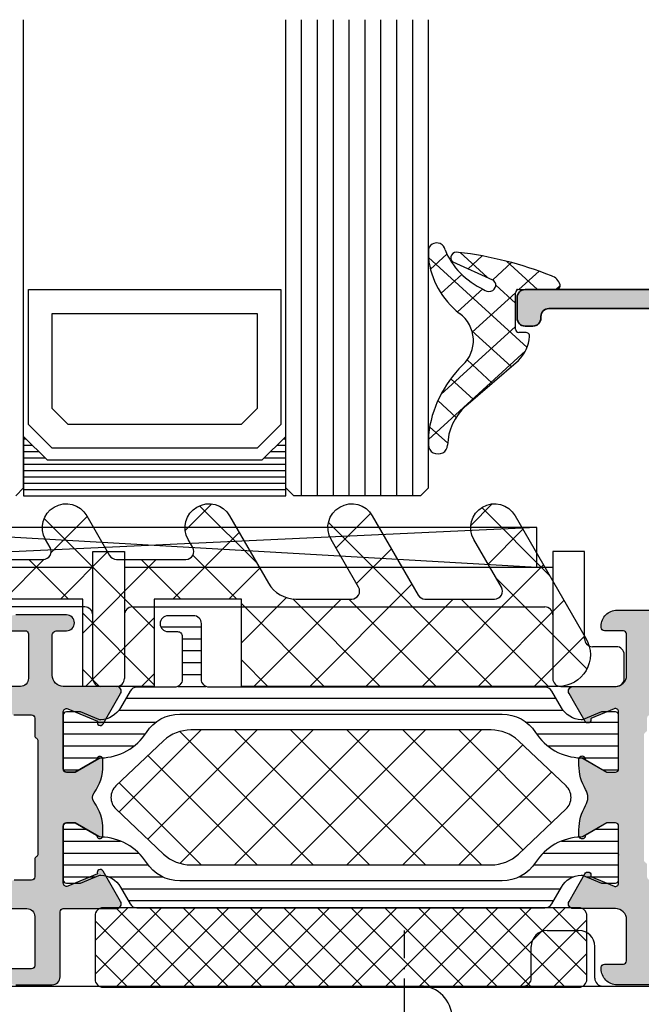
# Model space of a CAD drawing. Extents: x -5174 to -258, y -5118 to 3401.
# Drawn here: x -3966 to -3927, y -3574 to -3512 of the extents above; entities that cross this region are included whole.
import ezdxf

# ---------------------------------------------------------------- set-up
doc = ezdxf.new("R2010")
doc.units = 0
doc.header["$LTSCALE"] = 0.2
doc.header["$MEASUREMENT"] = 0
doc.linetypes.add('ACAD_ISO10W100', pattern=[18, 12, -3, 0, -3])
doc.layers.get('0').update_dxf_attribs({"linetype": 'CONTINUOUS'})
doc.layers.add('Al_Insert_points', color=6, linetype='CONTINUOUS', lineweight=25)
doc.layers.add('Al_Profiles', color=2, linetype='CONTINUOUS', lineweight=35)
doc.layers.add('Al_Solid_Hatch', color=50, linetype='CONTINUOUS')
doc.layers.add('RE_HATCH', color=31, linetype='CONTINUOUS')

# ---------------------------------------------------------------- blocks, each defined once
blk = doc.blocks.new('0271332_495', base_point=(2.949, -4.424))
for p, q in [((41.945, 17.193), (43.945, 17.193)), ((40.945, 14.193), (40.945, 16.193)), ((44.945, 14.193), (44.945, 16.193)), ((3.949, 13.693), (33.949, 13.693)), ((33.949, 13.693), (52.434, 13.693)), ((3.449, 10.512), (3.449, 13.193)), ((52.934, 9.193), (52.934, 13.193)), ((35.949, 8.693), (35.949, 11.693)), ((35.949, 11.193), (52.934, 11.193)), ((3.549, 9.89), (4.974, 5.537)), ((6.149, 8.693), (35.949, 8.693)), ((35.949, 8.693), (52.434, 8.693)), ((5.949, 5.693), (5.949, 8.493)), ((5.949, 5.693), (5.949, 8.493))]:
    blk.add_line(p, q)
at = {"linetype": 'ACAD_ISO10W100'}
blk.add_lwpolyline([(32.945, -14.134), (32.945, 17.193)], dxfattribs=at)
for centre, radius, start, end in [((41.945, 16.193), 1, 90, 180), ((43.945, 16.193), 1, 0, 90), ((3.949, 13.193), 0.5, 90, 180), ((33.949, 11.693), 2, 0, 90), ((40.445, 14.193), 0.5, 270, 0), ((45.445, 14.193), 0.5, 180, 270), ((52.434, 13.193), 0.5, 0, 90), ((5.449, 10.512), 2, 180, 198.13494), ((6.149, 8.493), 0.2, 90, 180), ((52.434, 9.193), 0.5, 270, 0), ((5.449, 5.693), 0.5, 198.13494, 0)]:
    blk.add_arc(centre, radius, start, end)
for p in [(46.449, 21.975), (2.949, -4.424)]:
    blk.add_point(p)
blk = doc.blocks.new('KAW_3001310', base_point=(-72.2, 0))
at = {"layer": 'Al_Solid_Hatch', "linetype": 'ByBlock'}
h = blk.add_hatch(color=256, dxfattribs=at)
h.dxf.hatch_style = 1
edge = h.paths.add_edge_path(flags=16)
edge.add_arc((-70.300002, 28.899999), 0.499998, 179.99986835, 225.00000782, ccw=False)
edge.add_line((-70.8, 28.9), (-70.8, 32.1))
edge.add_arc((-70.6, 32.1), 0.2, 89.9999572, 180.0000428, ccw=False)
edge.add_line((-70.6, 32.3), (-70.4, 32.3))
edge.add_arc((-70.4, 32.5), 0.2, 269.9999572, 360.0000428)
edge.add_line((-70.2, 32.5), (-70.2, 33.6))
edge.add_arc((-70.4, 33.6), 0.2, 359.9999572, 450.0000428)
edge.add_line((-70.4, 33.8), (-70.6, 33.8))
edge.add_arc((-70.6, 34), 0.2, 179.9999572, 270.0000428, ccw=False)
edge.add_line((-70.8, 34), (-70.8, 37.5))
edge.add_arc((-70.6, 37.5), 0.2, 89.9999572, 180.0000428, ccw=False)
edge.add_line((-70.6, 37.7), (-70.4, 37.7))
edge.add_arc((-70.4, 37.9), 0.2, 269.9999572, 360.0000428)
edge.add_line((-70.2, 37.9), (-70.2, 39))
edge.add_arc((-70, 39), 0.2, 89.9999572, 180.0000428, ccw=False)
edge.add_line((-70, 39.2), (-68.899998, 39.2))
edge.add_arc((-68.899998, 39.4), 0.2, 269.9999572, 360.0000428)
edge.add_arc((-68.499998, 39.4), 0.2, 89.9999572, 180.0000428, ccw=False)
edge.add_line((-68.499998, 39.6), (-57.012699, 39.6))
edge.add_arc((-57.012699, 39.4), 0.2, -0.0000428, 90.0000428, ccw=False)
edge.add_arc((-56.612699, 39.4), 0.2, 179.9999572, 270.0000428)
edge.add_line((-56.612699, 39.2), (-55.5, 39.2))
edge.add_arc((-55.5, 39), 0.2, -0.0000428, 90.0000428, ccw=False)
edge.add_line((-55.3, 39), (-55.3, 37.900003))
edge.add_arc((-55.1, 37.900003), 0.2, 180.00003214, 239.99999099)
edge.add_arc((-55.3, 37.553593), 0.2, 0.00003214, 59.99999099, ccw=False)
edge.add_line((-55.1, 37.553593), (-55.1, 30.446412))
edge.add_arc((-55.3, 30.446412), 0.2, 300.00000901, 359.99996786, ccw=False)
edge.add_arc((-55.1, 30.100002), 0.2, 120.00000901, 179.99996786)
edge.add_line((-55.3, 30.100002), (-55.3, 29))
edge.add_arc((-55.5, 29), 0.2, -90.0000428, 0.0000428, ccw=False)
edge.add_line((-55.5, 28.8), (-56.599998, 28.8))
edge.add_arc((-56.599998, 28.6), 0.2, 89.9999572, 180.0000428)
edge.add_arc((-56.999998, 28.6), 0.2, -90.0000428, 0.0000428, ccw=False)
edge.add_line((-56.999998, 28.4), (-61.599998, 28.4))
edge.add_arc((-61.599998, 28.6), 0.2, 179.9999572, 270.0000428, ccw=False)
edge.add_arc((-61.999998, 28.6), 0.2, 359.9999572, 450.0000428)
edge.add_line((-61.999998, 28.8), (-62.999998, 28.8))
edge.add_arc((-62.999998, 28.6), 0.2, 89.9999572, 180.0000428)
edge.add_arc((-63.399998, 28.6), 0.2, -90.0000428, 0.0000428, ccw=False)
edge.add_line((-63.399998, 28.4), (-70.3, 28.4))
edge.add_arc((-70.3, 28.899999), 0.499999, 224.99991115, 270.00005062, ccw=False)
edge = h.paths.add_edge_path(flags=16)
edge.add_line((-65.6, 6.7), (-65.6, 1.9))
edge.add_arc((-66.1, 1.9), 0.5, -90.0000428, 0.0000428, ccw=False)
edge.add_line((-66.1, 1.4), (-70.3, 1.4))
edge.add_arc((-70.3, 1.9), 0.5, 179.9999572, 270.0000428, ccw=False)
edge.add_line((-70.8, 1.9), (-70.8, 26.5))
edge.add_arc((-70.300001, 26.500002), 0.499999, 135.00004948, 180.00018895, ccw=False)
edge.add_arc((-70.300002, 26.500001), 0.499999, 89.99981105, 134.99995052, ccw=False)
edge.add_line((-70.3, 27), (-63.9, 27))
edge.add_arc((-63.9, 26.5), 0.5, -0.0000428, 90.0000428, ccw=False)
edge.add_line((-63.4, 26.5), (-63.4, 8.7))
edge.add_arc((-63.9, 8.7), 0.5, -90.0000428, 0.0000428, ccw=False)
edge.add_line((-63.9, 8.2), (-64.1, 8.2))
edge.add_arc((-64.100001, 6.700001), 1.499999, 89.9999572, 180.0000428)
edge = h.paths.add_edge_path()
edge.add_line((-62, 0.5), (-62, 2))
edge.add_arc((-62.5, 2), 0.5, 359.9999572, 450.0000428)
edge.add_line((-62.5, 2.5), (-62.6, 2.5))
edge.add_arc((-62.6, 2.3), 0.2, 89.9999572, 180.0000428)
edge.add_line((-62.8, 2.3), (-62.8, 2))
edge.add_arc((-63.6, 2), 0.8, -180, 0, ccw=False)
edge.add_line((-64.4, 2), (-64.4, 6))
edge.add_arc((-63.6, 6), 0.8, 0, 180, ccw=False)
edge.add_line((-62.8, 6), (-62.8, 5.7))
edge.add_arc((-62.6, 5.7), 0.2, 179.9999572, 270.0000428)
edge.add_line((-62.6, 5.5), (-62.5, 5.5))
edge.add_arc((-62.5, 6), 0.5, 269.9999572, 360.0000428)
edge.add_line((-62, 6), (-62, 26.5))
edge.add_arc((-61.5, 26.5), 0.5, 89.9999572, 180.0000428, ccw=False)
edge.add_line((-61.5, 27), (-55.8, 27))
edge.add_arc((-55.8, 26.5), 0.5, -0.0000428, 90.0000428, ccw=False)
edge.add_line((-55.3, 26.5), (-55.3, 23.4))
edge.add_arc((-55.5, 23.4), 0.2, -90.0000428, 0.0000428, ccw=False)
edge.add_line((-55.5, 23.2), (-57.099998, 23.2))
edge.add_arc((-57.099998, 23), 0.2, 89.9999572, 180.0000428)
edge.add_arc((-56.499999, 22.999999), 0.799999, 179.9999572, 270.0000428)
edge.add_line((-56.499998, 22.2), (-54.2, 22.2))
edge.add_arc((-54.2, 22.7), 0.5, 269.9999572, 360.0000428)
edge.add_line((-53.7, 22.7), (-53.7, 26.800002))
edge.add_arc((-53.5, 26.800002), 0.2, 89.9999572, 180.0000428, ccw=False)
edge.add_line((-53.5, 27.000002), (-50.148275, 27.000002))
edge.add_arc((-50.148275, 27.300002), 0.3, 270.00005164, 390.00017726)
edge.add_line((-49.888468, 27.450003), (-50.994143, 29.365076))
edge.add_arc((-51.167348, 29.265075), 0.2, 30.00017434, 202.49990477)
edge.add_line((-51.352124, 29.188539), (-53.223463, 28.413405))
edge.add_arc((-53.3, 28.598181), 0.2, 180.00017197, 292.50014774, ccw=False)
edge.add_line((-53.5, 28.59818), (-53.5, 32.199989))
edge.add_arc((-53.3, 32.199989), 0.2, 89.9999572, 180.0000428, ccw=False)
edge.add_line((-53.3, 32.399989), (-52.75, 32.399989))
edge.add_line((-52.75, 32.399989), (-51.399918, 31.620519))
edge.add_arc((-51.2, 31.614805), 0.2, 178.3628916, 359.99994373)
edge.add_line((-51, 31.614805), (-51, 31.961216))
edge.add_arc((-53.999996, 31.961216), 2.999996, 359.99999122, 395.62732185)
edge.add_arc((-51.155119, 34.000001), 0.499999, 144.37266793, 215.62733207, ccw=False)
edge.add_arc((-53.999996, 36.038786), 2.999996, 324.37267815, 360.00000878)
edge.add_line((-51, 36.038786), (-51, 36.385197))
edge.add_arc((-51.2, 36.385197), 0.2, 0.00005627, 181.6371084)
edge.add_line((-51.399918, 36.379483), (-52.75, 35.600013))
edge.add_line((-52.75, 35.600013), (-53.3, 35.600013))
edge.add_arc((-53.3, 35.800013), 0.2, 179.9999572, 270.0000428, ccw=False)
edge.add_line((-53.5, 35.800013), (-53.5, 39.401822))
edge.add_arc((-53.3, 39.401821), 0.2, 67.49985226, 179.99982803, ccw=False)
edge.add_line((-53.223463, 39.586597), (-51.352124, 38.811463))
edge.add_arc((-51.167348, 38.734927), 0.2, 157.50009523, 329.99982566)
edge.add_line((-50.994143, 38.634926), (-49.888468, 40.549999))
edge.add_arc((-50.148275, 40.7), 0.3, 329.99982274, 449.99994836)
edge.add_line((-50.148275, 41), (-53.49921, 41))
edge.add_arc((-53.499211, 41.699999), 0.699999, 179.9999572, 270.0000428, ccw=False)
edge.add_line((-54.19921, 41.7), (-54.19921, 44.2))
edge.add_arc((-53.89921, 44.2), 0.3, 89.9999572, 180.0000428, ccw=False)
edge.add_line((-53.89921, 44.5), (-53.29921, 44.5))
edge.add_arc((-53.29921, 45), 0.5, 270, 450)
edge.add_line((-53.29921, 45.5), (-56.49922, 45.5))
edge.add_arc((-56.49922, 44.699999), 0.800001, 90.00003415, 179.6323058)
edge.add_arc((-57.099208, 44.70385), 0.2, 179.63243576, 270.00004231)
edge.add_line((-57.099208, 44.50385), (-55.89921, 44.50385))
edge.add_arc((-55.89921, 44.30385), 0.2, -0.0000428, 90.0000428, ccw=False)
edge.add_line((-55.69921, 44.30385), (-55.69921, 41.5))
edge.add_arc((-56.19921, 41.5), 0.5, -90.0000428, 0.0000428, ccw=False)
edge.add_line((-56.19921, 41), (-69.706209, 41))
edge.add_arc((-69.706209, 41.5), 0.5, 180.71622183, 270.0000014, ccw=False)
edge.add_line((-70.20617, 41.49375), (-70.4, 57))
edge.add_line((-70.4, 57), (-70.4, 59.5))
edge.add_arc((-69.9, 59.5), 0.5, 89.9999572, 180.0000428, ccw=False)
edge.add_line((-69.9, 60), (-69, 60))
edge.add_arc((-69, 59.8), 0.2, -0.0000428, 90.0000428, ccw=False)
edge.add_line((-68.8, 59.8), (-68.8, 58.9))
edge.add_arc((-68.4, 58.9), 0.4, 180, 360)
edge.add_line((-68, 58.9), (-68, 62))
edge.add_arc((-68.5, 62), 0.5, 359.9999572, 450.0000428)
edge.add_line((-68.5, 62.5), (-68.8, 62.5))
edge.add_arc((-68.8, 62.3), 0.2, 89.9999572, 180.0000428)
edge.add_line((-69, 62.3), (-69, 61.7))
edge.add_arc((-69.5, 61.7), 0.5, -90.0000428, 0.0000428, ccw=False)
edge.add_line((-69.5, 61.2), (-70.1, 61.2))
edge.add_arc((-70.1, 61.7), 0.5, 179.9999572, 270.0000428, ccw=False)
edge.add_line((-70.6, 61.7), (-70.6, 66.3))
edge.add_arc((-70.1, 66.3), 0.5, 89.9999572, 180.0000428, ccw=False)
edge.add_line((-70.1, 66.8), (-69.5, 66.8))
edge.add_arc((-69.5, 66.3), 0.5, -0.0000428, 90.0000428, ccw=False)
edge.add_line((-69, 66.3), (-69, 65.7))
edge.add_arc((-68.8, 65.7), 0.2, 179.9999572, 270.0000428)
edge.add_line((-68.8, 65.5), (-68.5, 65.5))
edge.add_arc((-68.5, 66), 0.5, 269.9999572, 360.0000428)
edge.add_line((-68, 66), (-68, 67.5))
edge.add_arc((-68.5, 67.5), 0.5, 359.9999572, 450.0000428)
edge.add_line((-68.5, 68), (-71.7, 68))
edge.add_arc((-71.7, 67.5), 0.5, 89.9999572, 180.0000428)
edge.add_line((-72.2, 67.5), (-72.2, 0.5))
edge.add_arc((-71.7, 0.5), 0.5, 179.9999572, 270.0000428)
edge.add_line((-71.7, 0), (-62.5, 0))
edge.add_arc((-62.5, 0.5), 0.5, 269.9999572, 360.0000428)
h = blk.add_hatch(color=256, dxfattribs=at)
h.dxf.hatch_style = 1
edge = h.paths.add_edge_path(flags=16)
edge.add_arc((-15.204999, 39.400013), 0.200001, 135.00000952, 179.99992853)
edge.add_arc((-15.605, 39.400013), 0.2, -90.0000428, 0.0000428, ccw=False)
edge.add_line((-15.605, 39.200013), (-16.505, 39.200013))
edge.add_arc((-16.505, 39.000013), 0.2, 89.9999572, 180.0000428)
edge.add_line((-16.705, 39.000013), (-16.705, 38.273218))
edge.add_arc((-16.905, 38.273218), 0.2, 300.00000901, 359.99996786, ccw=False)
edge.add_arc((-16.705, 37.926808), 0.2, 120.00000901, 179.99996786)
edge.add_line((-16.905, 37.926808), (-16.905, 34.000013))
edge.add_line((-16.905, 34.000013), (-16.905, 30.073218))
edge.add_arc((-16.705, 30.073218), 0.2, 180.00003214, 239.99999099)
edge.add_arc((-16.905, 29.726808), 0.2, 0.00003214, 59.99999099, ccw=False)
edge.add_line((-16.705, 29.726808), (-16.705, 29.000013))
edge.add_arc((-16.505, 29.000013), 0.2, 179.9999572, 270.0000428)
edge.add_line((-16.505, 28.800013), (-15.605, 28.800013))
edge.add_arc((-15.605, 28.600013), 0.2, -0.0000428, 90.0000428, ccw=False)
edge.add_arc((-15.205, 28.600013), 0.2, 179.9999572, 270.0000428)
edge.add_line((-15.205, 28.400013), (-9.311351, 28.400013))
edge.add_line((-9.311351, 28.400013), (-3.417702, 28.400013))
edge.add_arc((-3.417702, 28.600013), 0.2, 269.9999572, 360.0000428)
edge.add_arc((-3.017702, 28.600013), 0.2, 89.9999572, 180.0000428, ccw=False)
edge.add_line((-3.017702, 28.800013), (-2.005, 28.800013))
edge.add_arc((-2.005, 29.000013), 0.2, 269.9999572, 360.0000428)
edge.add_line((-1.805, 29.000013), (-1.805, 30.100013))
edge.add_arc((-1.605, 30.100013), 0.2, 89.9999572, 180.0000428, ccw=False)
edge.add_arc((-1.605, 30.500013), 0.2, 269.9999572, 360.0000428)
edge.add_line((-1.405, 30.500013), (-1.405, 34.000013))
edge.add_line((-1.405, 34.000013), (-1.405, 37.500013))
edge.add_arc((-1.605, 37.500013), 0.2, 359.9999572, 450.0000428)
edge.add_arc((-1.605, 37.900013), 0.2, 179.9999572, 270.0000428, ccw=False)
edge.add_line((-1.805, 37.900013), (-1.805, 39.000013))
edge.add_arc((-2.005, 39.000013), 0.2, 359.9999572, 450.0000428)
edge.add_line((-2.005, 39.200013), (-3.017702, 39.200013))
edge.add_arc((-3.017702, 39.400013), 0.2, 179.9999572, 270.0000428, ccw=False)
edge.add_arc((-3.417702, 39.400013), 0.2, 359.9999572, 450.0000428)
edge.add_line((-3.417702, 39.600013), (-9.311351, 39.600013))
edge.add_line((-9.311351, 39.600013), (-15.205, 39.600013))
edge.add_arc((-15.205, 39.400013), 0.2, 89.9998689, 134.99978791)
edge = h.paths.add_edge_path()
edge.add_arc((-15.799999, 41.500014), 0.500001, 180.0001169, 225.00003591)
edge.add_arc((-15.799999, 41.500014), 0.500001, 224.99996409, 269.9998831)
edge.add_line((-15.8, 41.000013), (-2.3, 41.000013))
edge.add_arc((-2.3, 41.500013), 0.5, 269.9999572, 360.0000428)
edge.add_line((-1.8, 41.500013), (-1.8, 44.000013))
edge.add_arc((-2.3, 44.000013), 0.5, 359.9999572, 450.0000428)
edge.add_line((-2.3, 44.500013), (-4, 44.500013))
edge.add_arc((-4, 44.700013), 0.2, 157.11461177, 269.99998478, ccw=False)
edge.add_arc((-2.341687, 44.000011), 2.000002, 90.00003609, 157.11458323, ccw=False)
edge.add_line((-2.341688, 46.000013), (-0.5, 46.000013))
edge.add_arc((-0.5, 45.500013), 0.5, -0.0000428, 90.0000428, ccw=False)
edge.add_line((0, 45.500013), (0, 22.500013))
edge.add_arc((-0.5, 22.500013), 0.5, -90.0000428, 0.0000428, ccw=False)
edge.add_line((-0.5, 22.000013), (-2.341688, 22.000013))
edge.add_arc((-2.341686, 24.000015), 2.000002, 202.88539518, 269.99994231, ccw=False)
edge.add_arc((-4, 23.300013), 0.2, 89.9999202, 202.88529322, ccw=False)
edge.add_line((-4, 23.500013), (-2.3, 23.500013))
edge.add_arc((-2.3, 24.000013), 0.5, 269.9999572, 360.0000428)
edge.add_line((-1.8, 24.000013), (-1.8, 26.500013))
edge.add_arc((-2.3, 26.500013), 0.5, 359.9999572, 450.0000428)
edge.add_line((-2.3, 27.000013), (-15.8, 27.000013))
edge.add_arc((-15.8, 26.500013), 0.5, 89.9999572, 180.0000428)
edge.add_line((-16.3, 26.500013), (-16.3, 24.000013))
edge.add_arc((-15.8, 24.000013), 0.5, 179.9999572, 270.0000428)
edge.add_line((-15.8, 23.500013), (-14.4, 23.500013))
edge.add_arc((-14.4, 23.300013), 0.2, -25.94439855, 90.00000984, ccw=False)
edge.add_arc((-15.838748, 24.000011), 1.799998, 269.99995726, 334.0555674, ccw=False)
edge.add_line((-15.838749, 22.200013), (-18.6, 22.200013))
edge.add_arc((-18.600001, 23.200012), 0.999999, 179.9999572, 270.0000428, ccw=False)
edge.add_line((-19.6, 23.200013), (-19.6, 23.300013))
edge.add_arc((-19.4, 23.300013), 0.2, 89.9999572, 180.0000428, ccw=False)
edge.add_line((-19.4, 23.500013), (-18.2, 23.500013))
edge.add_arc((-18.2, 23.700013), 0.2, 269.9999572, 360.0000428)
edge.add_line((-18, 23.700013), (-18, 26.300013))
edge.add_arc((-18.699999, 26.300014), 0.699999, 359.9999572, 450.0000428)
edge.add_line((-18.7, 27.000013), (-21.366749, 27.000013))
edge.add_arc((-21.366749, 27.300013), 0.3, 149.99996382, 269.99991755, ccw=False)
edge.add_line((-21.626556, 27.450013), (-21.263591, 28.078687))
edge.add_line((-21.263591, 28.078687), (-20.627643, 29.180182))
edge.add_arc((-20.442867, 29.103645), 0.2, -22.4999404, 157.5000596, ccw=False)
edge.add_line((-20.258091, 29.027109), (-18.776537, 28.413429))
edge.add_arc((-18.7, 28.598205), 0.2, 247.4999955, 359.99997127)
edge.add_line((-18.5, 28.598205), (-18.5, 32.200013))
edge.add_arc((-18.7, 32.200013), 0.2, 359.9999572, 450.0000428)
edge.add_line((-18.7, 32.400013), (-19.24, 32.400013))
edge.add_line((-19.24, 32.400013), (-20.602212, 31.61354))
edge.add_arc((-20.8, 31.583877), 0.2, -179.99998145, 8.52927313, ccw=False)
edge.add_line((-21, 31.583877), (-21, 31.961227))
edge.add_arc((-18.000009, 31.96123), 2.999991, 149.35634331, 180.00006264, ccw=False)
edge.add_arc((-21.441418, 34.000013), 1.000001, 329.35640455, 390.64359545)
edge.add_arc((-18.000009, 36.038797), 2.999991, 179.99993736, 210.64365669, ccw=False)
edge.add_line((-21, 36.0388), (-21, 36.41615))
edge.add_arc((-20.8, 36.41615), 0.2, -8.52927313, 179.99998145, ccw=False)
edge.add_line((-20.602212, 36.386487), (-19.24, 35.600013))
edge.add_line((-19.24, 35.600013), (-18.7, 35.600013))
edge.add_arc((-18.7, 35.800013), 0.2, 269.9999572, 360.0000428)
edge.add_line((-18.5, 35.800013), (-18.5, 39.401822))
edge.add_arc((-18.7, 39.401821), 0.2, 0.00017197, 112.50014774)
edge.add_line((-18.776537, 39.586597), (-20.258091, 38.972918))
edge.add_arc((-20.442867, 38.896381), 0.2, -157.49992727, 22.50007273, ccw=False)
edge.add_line((-20.627643, 38.819844), (-21.263591, 39.92134))
edge.add_line((-21.263591, 39.92134), (-21.626556, 40.550013))
edge.add_arc((-21.366749, 40.700013), 0.3, 90.00008245, 210.00003618, ccw=False)
edge.add_line((-21.366749, 41.000013), (-18.7, 41.000013))
edge.add_arc((-18.699999, 41.700012), 0.699999, 269.9999572, 360.0000428)
edge.add_line((-18, 41.700013), (-18, 44.300013))
edge.add_arc((-18.2, 44.300013), 0.2, 359.9999572, 450.0000428)
edge.add_line((-18.2, 44.500013), (-19.4, 44.500013))
edge.add_arc((-19.4, 44.700013), 0.2, 179.9999572, 270.0000428, ccw=False)
edge.add_line((-19.6, 44.700013), (-19.6, 44.800013))
edge.add_arc((-18.600001, 44.800014), 0.999999, 89.9999572, 180.0000428, ccw=False)
edge.add_line((-18.6, 45.800013), (-15.838749, 45.800013))
edge.add_arc((-15.838748, 44.000015), 1.799998, 25.9444326, 90.00004274, ccw=False)
edge.add_arc((-14.4, 44.700013), 0.2, -90.00000984, 25.94439855, ccw=False)
edge.add_line((-14.4, 44.500013), (-15.8, 44.500013))
edge.add_arc((-15.8, 44.000013), 0.5, 89.9999572, 180.0000428)
edge.add_line((-16.3, 44.000013), (-16.3, 41.500013))
at = {"layer": 'RE_HATCH', "linetype": 'ByBlock'}
h = blk.add_hatch(dxfattribs=at)
h.set_pattern_fill('ANSI31', scale=6, angle=135)
edge = h.paths.add_edge_path()
edge.add_arc((-20.881913, 36.195775), 0.3, 60.00028472, 88.76500771, ccw=False)
edge.add_line((-20.731914, 36.455584), (-19.25, 35.6))
edge.add_line((-19.25, 35.6), (-18.7, 35.6))
edge.add_arc((-18.7, 35.8), 0.2, 269.9999572, 360.0000428)
edge.add_line((-18.5, 35.8), (-18.5, 39.2))
edge.add_arc((-18.7, 39.2), 0.2, 359.9999572, 450.0000428)
edge.add_line((-18.7, 39.4), (-19.580564, 39.4))
edge.add_line((-19.580564, 39.4), (-20.74166, 38.919058))
edge.add_arc((-20.856465, 39.196221), 0.299999, 267.30306359, 292.50011378, ccw=False)
edge.add_arc((-20.800001, 40.39489), 1.499998, 209.99992994, 267.30304161, ccw=False)
edge.add_line((-22.099038, 39.644893), (-22.708204, 40.7))
edge.add_arc((-23.141217, 40.449999), 0.500001, 30.00003765, 89.99999651)
edge.add_line((-23.141217, 40.95), (-44.3, 40.95))
edge.add_arc((-44.3, 41.45), 0.5, 179.9999572, 270.0000428, ccw=False)
edge.add_line((-44.8, 41.45), (-44.8, 44.95))
edge.add_arc((-45.3, 44.95), 0.5, 359.9999572, 450.0000428)
edge.add_line((-45.3, 45.45), (-46.9, 45.45))
edge.add_arc((-46.9, 44.95), 0.5, 90, 270)
edge.add_line((-46.9, 44.45), (-46.3, 44.45))
edge.add_arc((-46.3, 44.15), 0.3, -0.0000428, 90.0000428, ccw=False)
edge.add_line((-46, 44.15), (-46, 41.45))
edge.add_arc((-46.5, 41.45), 0.5, -90.0000428, 0.0000428, ccw=False)
edge.add_line((-46.5, 40.95), (-48.858783, 40.95))
edge.add_arc((-48.858783, 40.449999), 0.500001, 90.00000349, 149.99996235)
edge.add_line((-49.291796, 40.7), (-49.900962, 39.644893))
edge.add_arc((-51.199999, 40.39489), 1.499998, 272.69695839, 330.00007006, ccw=False)
edge.add_arc((-51.143535, 39.196221), 0.299999, 247.49988622, 272.69693641, ccw=False)
edge.add_line((-51.25834, 38.919058), (-52.419436, 39.4))
edge.add_line((-52.419436, 39.4), (-53.3, 39.4))
edge.add_arc((-53.3, 39.2), 0.2, 89.9999572, 180.0000428)
edge.add_line((-53.5, 39.2), (-53.5, 35.8))
edge.add_arc((-53.3, 35.8), 0.2, 179.9999572, 270.0000428)
edge.add_line((-53.3, 35.6), (-52.75, 35.6))
edge.add_line((-52.75, 35.6), (-51.268086, 36.455584))
edge.add_arc((-51.118087, 36.195775), 0.3, 91.23499229, 119.99971528, ccw=False)
edge.add_arc((-51.2, 39.994891), 3.499998, 271.23517794, 327.26085322)
edge.add_arc((-46.15315, 36.749995), 2.500005, 90.00003683, 147.26076164, ccw=False)
edge.add_line((-46.153152, 39.25), (-25.846848, 39.25))
edge.add_arc((-25.84685, 36.749995), 2.500005, 32.73923836, 89.99996317, ccw=False)
edge.add_arc((-20.8, 39.994891), 3.499998, 212.73914678, 268.76482206)
edge = h.paths.add_edge_path()
edge.add_line((-51.268086, 31.544416), (-52.75, 32.4))
edge.add_line((-52.75, 32.4), (-53.3, 32.4))
edge.add_arc((-53.3, 32.2), 0.2, 89.9999572, 180.0000428)
edge.add_line((-53.5, 32.2), (-53.5, 28.8))
edge.add_arc((-53.3, 28.8), 0.2, 179.9999572, 270.0000428)
edge.add_line((-53.3, 28.6), (-52.419436, 28.6))
edge.add_line((-52.419436, 28.6), (-51.25834, 29.080942))
edge.add_arc((-51.143535, 28.803779), 0.299999, 87.30306359, 112.50011378, ccw=False)
edge.add_arc((-51.199999, 27.60511), 1.499998, 29.99992994, 87.30304161, ccw=False)
edge.add_line((-49.900962, 28.355107), (-49.291796, 27.3))
edge.add_arc((-48.858783, 27.550001), 0.500001, 210.00003765, 269.99999651)
edge.add_line((-48.858783, 27.05), (-23.141217, 27.05))
edge.add_arc((-23.141217, 27.550001), 0.500001, 270.00000349, 329.99996235)
edge.add_line((-22.708204, 27.3), (-22.099038, 28.355107))
edge.add_arc((-20.800001, 27.60511), 1.499998, 92.69695839, 150.00007006, ccw=False)
edge.add_arc((-20.856465, 28.803779), 0.299999, 67.49988622, 92.69693641, ccw=False)
edge.add_line((-20.74166, 29.080942), (-19.580564, 28.6))
edge.add_line((-19.580564, 28.6), (-18.7, 28.6))
edge.add_arc((-18.7, 28.8), 0.2, 269.9999572, 360.0000428)
edge.add_line((-18.5, 28.8), (-18.5, 32.2))
edge.add_arc((-18.7, 32.2), 0.2, 359.9999572, 450.0000428)
edge.add_line((-18.7, 32.4), (-19.25, 32.4))
edge.add_line((-19.25, 32.4), (-20.731914, 31.544416))
edge.add_arc((-20.881913, 31.804225), 0.3, 271.23499229, 299.99971528, ccw=False)
edge.add_arc((-20.8, 28.005109), 3.499998, 91.23517794, 147.26085322)
edge.add_arc((-25.84685, 31.250005), 2.500005, 270.00003683, 327.26076164, ccw=False)
edge.add_line((-25.846848, 28.75), (-46.153152, 28.75))
edge.add_arc((-46.15315, 31.250005), 2.500005, 212.73923836, 269.99996317, ccw=False)
edge.add_arc((-51.2, 28.005109), 3.499998, 32.73914678, 88.76482206)
edge.add_arc((-51.118087, 31.804225), 0.3, 240.00028472, 268.76500771, ccw=False)
at = {"color": 1, "linetype": 'Continuous'}
for p, q in [((-49.983707, 33.087396), (-44.817397, 38.253706)), ((-48.165094, 31.370475), (-41.281863, 38.253706)), ((-46.14915, 29.850885), (-37.746329, 38.253706)), ((-46.14915, 38.156527), (-37.746329, 29.753706)), ((-42.710795, 29.753706), (-34.210795, 38.253706)), ((-42.710795, 38.253706), (-34.210795, 29.753706)), ((-39.175261, 29.753706), (-30.675261, 38.253706)), ((-39.175261, 38.253706), (-30.675261, 29.753706)), ((-35.639728, 29.753706), (-27.139728, 38.253706)), ((-35.639728, 38.253706), (-27.139728, 29.753706)), ((-32.104194, 38.253706), (-24.545529, 30.695041)), ((-28.56866, 38.253706), (-22.726916, 32.411962)), ((-32.104194, 29.753706), (-24.545529, 37.312371)), ((-48.165094, 36.636937), (-41.281863, 29.753706)), ((-28.56866, 29.753706), (-22.726916, 35.59545)), ((-49.983707, 34.920016), (-44.817397, 29.753706))]:
    blk.add_line(p, q, dxfattribs=at)
at = {"color": 40, "linetype": 'Continuous'}
for points in [[(-61.5, 27), (-55.8, 27, -0.414214), (-55.3, 26.5), (-55.3, 23.4, -0.414214), (-55.5, 23.2), (-57.099998, 23.2, 0.414214)], [(-56.499998, 22.2), (-54.2, 22.2, 0.414214), (-53.7, 22.7), (-53.7, 26.800002, -0.414214), (-53.5, 27.000002), (-50.148275, 27.000002, 0.577351), (-49.888468, 27.450003), (-50.994143, 29.365076, 0.9366), (-51.352124, 29.188539), (-53.223463, 28.413405, -0.534511), (-53.5, 28.59818), (-53.5, 32.199989, -0.414214), (-53.3, 32.399989), (-52.75, 32.399989), (-51.399918, 31.620519, 1.014389), (-51, 31.614805), (-51, 31.961216, 0.156718), (-51.56153, 33.708746, -0.321328), (-51.56153, 34.291256, 0.156718), (-51, 36.038786), (-51, 36.385197, 1.014389), (-51.399918, 36.379483), (-52.75, 35.600013), (-53.3, 35.600013, -0.414214), (-53.5, 35.800013), (-53.5, 39.401822, -0.534511), (-53.223463, 39.586597), (-51.352124, 38.811463, 0.9366), (-50.994143, 38.634926), (-49.888468, 40.549999, 0.577351), (-50.148275, 41), (-53.49921, 41, -0.414214), (-54.19921, 41.7), (-54.19921, 44.2, -0.414214), (-53.89921, 44.5), (-53.29921, 44.5, 1), (-53.29921, 45.5), (-56.49922, 45.5, 0.412335)], [(-57.099208, 44.50385), (-55.89921, 44.50385, -0.414214), (-55.69921, 44.30385), (-55.69921, 41.5, -0.414214), (-56.19921, 41), (-69.706209, 41, -0.410557)], [(-15.838749, 22.200013), (-18.6, 22.200013, -0.414214), (-19.6, 23.200013), (-19.6, 23.300013, -0.414214), (-19.4, 23.500013), (-18.2, 23.500013, 0.414214), (-18, 23.700013), (-18, 26.300013, 0.414214), (-18.7, 27.000013), (-21.366749, 27.000013, -0.57735), (-21.626556, 27.450013), (-21.263591, 28.078687), (-20.627643, 29.180182, -1), (-20.258091, 29.027109), (-18.776537, 28.413429, 0.534511), (-18.5, 28.598205), (-18.5, 32.200013, 0.414214), (-18.7, 32.400013), (-19.24, 32.400013), (-20.602212, 31.61354, -1.077346), (-21, 31.583877), (-21, 31.961227, -0.134511), (-20.581063, 33.490317, 0.273978), (-20.581063, 34.50971, -0.134511), (-21, 36.0388), (-21, 36.41615, -1.077346), (-20.602212, 36.386487), (-19.24, 35.600013), (-18.7, 35.600013, 0.414214), (-18.5, 35.800013), (-18.5, 39.401822, 0.534511), (-18.776537, 39.586597), (-20.258091, 38.972918, -1), (-20.627643, 38.819844), (-21.263591, 39.92134), (-21.626556, 40.550013, -0.57735), (-21.366749, 41.000013), (-18.7, 41.000013, 0.414214), (-18, 41.700013), (-18, 44.300013, 0.414214), (-18.2, 44.500013), (-19.4, 44.500013, -0.414214), (-19.6, 44.700013), (-19.6, 44.800013, -0.414214), (-18.6, 45.800013), (-15.838749, 45.800013, -0.287008)], [(-56.612699, 39.2), (-55.5, 39.2, -0.414214), (-55.3, 39), (-55.3, 37.900003, 0.267949), (-55.2, 37.726798, -0.267949), (-55.1, 37.553593), (-55.1, 30.446412, -0.267949), (-55.2, 30.273207, 0.267949), (-55.3, 30.100002), (-55.3, 29, -0.414214), (-55.5, 28.8), (-56.599998, 28.8, 0.414214)]]:
    blk.add_lwpolyline(points, format="xyb", dxfattribs=at)
at = {"color": 4, "linetype": 'Continuous'}
for points in [[(-20.875447, 36.495706, -0.126173), (-20.731914, 36.455584), (-19.25, 35.6), (-18.7, 35.6, 0.414214), (-18.5, 35.8), (-18.5, 39.2, 0.414214), (-18.7, 39.4), (-19.580564, 39.4), (-20.74166, 38.919058, -0.110388), (-20.870581, 38.896554, -0.255376), (-22.099038, 39.644893), (-22.708204, 40.7, 0.267949), (-23.141217, 40.95), (-44.3, 40.95, -0.414214), (-44.8, 41.45), (-44.8, 44.95, 0.414214), (-45.3, 45.45), (-46.9, 45.45, 1), (-46.9, 44.45), (-46.3, 44.45, -0.414214), (-46, 44.15), (-46, 41.45, -0.414214), (-46.5, 40.95), (-48.858783, 40.95, 0.267949), (-49.291796, 40.7), (-49.900962, 39.644893, -0.255376), (-51.129419, 38.896554, -0.110388), (-51.25834, 38.919058), (-52.419436, 39.4), (-53.3, 39.4, 0.414214), (-53.5, 39.2), (-53.5, 35.8, 0.414214), (-53.3, 35.6), (-52.75, 35.6), (-51.268086, 36.455584, -0.126173), (-51.124553, 36.495706, 0.249447), (-48.256006, 38.102039, -0.255179), (-46.153152, 39.25), (-25.846848, 39.25, -0.255179), (-23.743994, 38.102039, 0.249447), (-20.875447, 36.495706)], [(-51.268086, 31.544416), (-52.75, 32.4), (-53.3, 32.4, 0.414214), (-53.5, 32.2), (-53.5, 28.8, 0.414214), (-53.3, 28.6), (-52.419436, 28.6), (-51.25834, 29.080942, -0.110388), (-51.129419, 29.103446, -0.255376), (-49.900962, 28.355107), (-49.291796, 27.3, 0.267949), (-48.858783, 27.05), (-23.141217, 27.05, 0.267949), (-22.708204, 27.3), (-22.099038, 28.355107, -0.255376), (-20.870581, 29.103446, -0.110388), (-20.74166, 29.080942), (-19.580564, 28.6), (-18.7, 28.6, 0.414214), (-18.5, 28.8), (-18.5, 32.2, 0.414214), (-18.7, 32.4), (-19.25, 32.4), (-20.731914, 31.544416, -0.126173), (-20.875447, 31.504294, 0.249447), (-23.743994, 29.897961, -0.255179), (-25.846848, 28.75), (-46.153152, 28.75, -0.255179), (-48.256006, 29.897961, 0.249447), (-51.124553, 31.504294, -0.126173), (-51.268086, 31.544416)]]:
    blk.add_lwpolyline(points, format="xyb", close=True, dxfattribs=at)
at = {"color": 1, "linetype": 'Continuous'}
blk.add_lwpolyline([(-45.458895, 29.753706), (-26.536289, 29.753706, 0.19145), (-24.820077, 30.435845), (-21.811107, 33.276561, 0.43116), (-21.811107, 34.73085), (-24.820077, 37.571567, 0.19145), (-26.536289, 38.253706), (-45.458895, 38.253706, 0.19145), (-47.175106, 37.571567), (-50.184076, 34.73085, 0.43116), (-50.184076, 33.276561), (-47.175106, 30.435845, 0.19145), (-45.458895, 29.753706)], format="xyb", close=True, dxfattribs=at)
blk = doc.blocks.new('KAW_6001365', base_point=(-937.813638, 1803.7))
at = {"color": 1, "linetype": 'Continuous'}
for p, q in [((-937.813638, 1804.519805), (-933.633443, 1808.7)), ((-937.813638, 1806.641125), (-935.754764, 1808.7)), ((-936.512123, 1803.7), (-931.512123, 1808.7)), ((-936.512123, 1808.7), (-931.512123, 1803.7)), ((-934.390802, 1803.7), (-929.390802, 1808.7)), ((-934.390802, 1808.7), (-929.390802, 1803.7)), ((-932.269482, 1803.7), (-927.269482, 1808.7)), ((-932.269482, 1808.7), (-927.269482, 1803.7)), ((-930.148162, 1803.7), (-925.148162, 1808.7)), ((-930.148162, 1808.7), (-925.148162, 1803.7)), ((-928.026841, 1803.7), (-923.026841, 1808.7)), ((-928.026841, 1808.7), (-923.026841, 1803.7)), ((-925.905521, 1803.7), (-920.905521, 1808.7)), ((-925.905521, 1808.7), (-920.905521, 1803.7)), ((-923.784201, 1803.7), (-918.784201, 1808.7)), ((-923.784201, 1808.7), (-918.784201, 1803.7)), ((-921.66288, 1803.7), (-916.66288, 1808.7)), ((-921.66288, 1808.7), (-916.66288, 1803.7)), ((-919.54156, 1803.7), (-914.54156, 1808.7)), ((-919.54156, 1808.7), (-914.54156, 1803.7)), ((-917.42024, 1803.7), (-912.42024, 1808.7)), ((-917.42024, 1808.7), (-912.42024, 1803.7)), ((-915.298919, 1803.7), (-910.298919, 1808.7)), ((-915.298919, 1808.7), (-910.298919, 1803.7)), ((-913.177599, 1803.7), (-908.177599, 1808.7)), ((-913.177599, 1808.7), (-908.177599, 1803.7)), ((-911.056279, 1808.7), (-906.813638, 1804.457359)), ((-908.934958, 1808.7), (-906.813638, 1806.57868)), ((-937.813638, 1807.880195), (-933.633443, 1803.7)), ((-911.056279, 1803.7), (-906.813638, 1807.942641)), ((-937.813638, 1805.758875), (-935.754764, 1803.7)), ((-908.934958, 1803.7), (-906.813638, 1805.82132))]:
    blk.add_line(p, q, dxfattribs=at)
blk.add_lwpolyline([(-937.313638, 1803.7), (-907.313638, 1803.7, 0.414214), (-906.813638, 1804.2), (-906.813638, 1808.2, 0.414214), (-907.313638, 1808.7), (-937.313638, 1808.7, 0.414214), (-937.813638, 1808.2), (-937.813638, 1804.2, 0.414214), (-937.313638, 1803.7)], format="xyb", close=True, dxfattribs=at)
blk = doc.blocks.new('KAW_6001461', base_point=(-8.795041, -5.5))
at = {"color": 1, "linetype": 'Continuous'}
for p, q in [((-8.729327, 4.057271), (-6.853161, 5.933437)), ((-7.639832, 5.959835), (-4.720145, 3.040149)), ((9.215294, 4.324222), (10.880737, 5.989665)), ((10.117496, 5.880177), (13.720167, 2.277507)), ((27.211796, 4.643055), (28.561904, 5.993163)), ((27.905895, 5.769448), (32.160478, 1.514864)), ((0.318527, 5.072545), (7.25, -1.858928)), ((0.757684, 2.93768), (3.028157, 5.208153)), ((18.714023, 3.21635), (20.90183, 5.404157)), ((18.241164, 4.827577), (28.568741, -5.5)), ((28.30208, 2.197806), (30.498233, 4.393958)), ((-7.982181, 1.268884), (-5.265805, 3.985259)), ((8.426605, 0), (12.616214, 4.189609)), ((-8.530401, 3.314871), (-2.75, -2.46553)), ((20.008119, 0.974912), (22.204271, 3.171064)), ((-7.235034, -1.519504), (-3.21553, 2.5)), ((-4.184183, 2.504187), (-1.679996, 0)), ((-2.179996, 0), (0.323903, 2.503899)), ((-0.644462, 2.5), (1.855538, 0)), ((1.355538, 0), (4.322252, 2.966715)), ((2.75, -2.141072), (7.391072, 2.5)), ((6.426605, 2.5), (8.926605, 0)), ((9.700896, 2.761244), (12.462139, 0)), ((11.962139, 0), (13.910309, 1.94817)), ((24.139809, -5.5), (31.792328, 2.152519)), ((28.793955, 1.345854), (34.534922, -4.395113)), ((17.068741, -5.5), (23.498366, 0.929625)), ((12.75, -2.747673), (15.589793, 0.09212)), ((13.533207, -5.5), (19.033207, 0)), ((15.987408, 0.010266), (21.497673, -5.5)), ((19.533207, 0), (25.033207, -5.5)), ((20.604275, -5.5), (26.104275, 0)), ((26.604275, 0), (32.104275, -5.5)), ((-6.470818, -4.290822), (-2.75, -0.570004)), ((12.75, -0.287861), (17.962139, -5.5)), ((27.675343, -5.5), (33.086423, -0.088919)), ((2.75, -0.894462), (7.25, -5.394462)), ((2.926605, -5.5), (7.25, -1.176605)), ((-7.236306, -1.514758), (-3.251064, -5.5)), ((31.210877, -5.5), (34.380519, -2.330358)), ((-4.144462, -5.5), (-2.75, -4.105538)), ((12.75, -3.823395), (14.426605, -5.5)), ((2.75, -4.429996), (3.820004, -5.5)), ((6.462139, -5.5), (7.25, -4.712139))]:
    blk.add_line(p, q, dxfattribs=at)
blk.add_lwpolyline([(0.405921, 3.75, -1), (3.003997, 5.25), (4.447372, 2.75, 0.267949), (4.880385, 2.5), (9.261583, 2.5, 0.57735), (9.694596, 3.25), (9.405921, 3.75, -1), (12.003997, 5.25), (14.457735, 1, 0.267949), (16.189786, 0), (19.704959, 0, 0.57735), (20.137971, 0.75), (18.405921, 3.75, -1), (21.003997, 5.25), (23.890748, 0.25, 0.267949), (24.323761, 0), (28.704959, 0, 0.57735), (29.137971, 0.75), (27.405921, 3.75, -1), (30.003997, 5.25), (34.478461, -2.5, -0.57735), (32.746411, -5.5), (12.75, -5.5), (12.75, 0), (7.25, 0), (7.25, -5.5), (2.75, -5.5), (2.75, 0), (-2.75, 0), (-2.75, -5.5), (-4.63381, -5.5, -0.339454), (-6.565661, -4.017638), (-8.74393, 4.111771, -0.876976), (-5.996003, 5.25), (-4.552628, 2.75, 0.267949), (-4.119615, 2.5), (0.261583, 2.5, 0.57735), (0.694596, 3.25), (0.405921, 3.75)], format="xyb", close=True, dxfattribs=at)
blk = doc.blocks.new('KAW_0271333', base_point=(186.713613, 119.916412))
at = {"color": 2, "linetype": 'Continuous'}
for p, q in [((233.267167, 129.916412), (189.767167, 129.916412)), ((189.767167, 129.916412), (233.267167, 127.416412)), ((189.767167, 128.416412), (189.767167, 129.916412)), ((233.267167, 129.916412), (193.767167, 128.097263)), ((233.267167, 127.416412), (233.267167, 129.916412)), ((188.767167, 119.916412), (188.767167, 128.416412)), ((188.767167, 128.416412), (193.767167, 128.416412)), ((193.767167, 128.416412), (193.767167, 124.416412)), ((205.267167, 124.416412), (205.267167, 128.416412)), ((205.267167, 128.416412), (207.267167, 128.416412)), ((207.267167, 128.416412), (207.267167, 124.416412)), ((234.267167, 128.416412), (234.267167, 124.416412)), ((236.267167, 128.416412), (234.267167, 128.416412)), ((236.267167, 122.916412), (236.267167, 128.416412)), ((193.767167, 127.416412), (205.267167, 127.416412)), ((207.267167, 127.416412), (234.267167, 127.416412)), ((204.767167, 124.916412), (194.267167, 124.916412)), ((207.767167, 124.916412), (233.767167, 124.916412)), ((193.767167, 124.416412), (193.767167, 120.416412)), ((205.267167, 120.416412), (205.267167, 124.416412)), ((207.267167, 124.416412), (207.267167, 120.416412)), ((234.267167, 124.416412), (234.267167, 120.416412)), ((186.713613, 123.916412), (188.767167, 123.916412)), ((186.713613, 119.916412), (186.713613, 123.916412)), ((238.267167, 122.416412), (236.767167, 122.416412)), ((238.767167, 120.416412), (238.767167, 121.916412)), ((193.267167, 119.916412), (186.713613, 119.916412)), ((206.767167, 119.916412), (205.767167, 119.916412)), ((234.767167, 119.916412), (238.267167, 119.916412))]:
    blk.add_line(p, q, dxfattribs=at)
for centre, start, end in [((194.267167, 124.416412), 90, 180), ((204.767167, 124.416412), 0, 90), ((207.767167, 124.416412), 90, 180), ((233.767167, 124.416412), 0, 90), ((236.767167, 122.916412), 180, 270), ((238.267167, 121.916412), 0, 90), ((193.267167, 120.416412), 270, 0), ((205.767167, 120.416412), 180, 270), ((206.767167, 120.416412), 270, 0), ((234.767167, 120.416412), 180, 270), ((238.267167, 120.416412), 270, 0)]:
    blk.add_arc(centre, 0.5, start, end, dxfattribs=at)
blk = doc.blocks.new('*U22')
at = {"color": 1, "linetype": 'Continuous'}
for p, q in [((-3.387757, 2.331725), (-1.827639, 0.771607)), ((-5.20484, 2.027488), (0.468151, -3.645503)), ((-5.090942, 1.276465), (-4.140169, 2.227238)), ((-2.93046, 1.315626), (-2.125638, 2.120448)), ((-1.511358, 0.613408), (-0.425517, 1.699249)), ((-0.717925, 1.783214), (1.062761, 0.002528)), ((-0.000918, 0.002528), (1.154868, 1.158314)), ((-4.480129, -0.234043), (-3.290403, 0.955683)), ((-3.52619, -1.401424), (-2.085312, 0.039454)), ((-1.334411, 0.278379), (-0.203314, -0.852718)), ((2.12042, 0.002545), (2.369282, 0.251408)), ((-2.685034, -2.681588), (-0.203314, -0.199868)), ((-4.490592, -6.608467), (-0.203314, -2.321189)), ((-2.709727, -2.588945), (-0.443088, -4.855585)), ((-5.20484, -9.444035), (0.376939, -3.862256)), ((-2.983505, -4.436487), (-1.532726, -5.887266)), ((-3.920844, -5.620469), (-2.622365, -6.918948)), ((-4.664647, -6.997986), (-3.610709, -8.051925)), ((-5.137766, -8.646187), (-4.100318, -9.683635))]:
    blk.add_line(p, q, dxfattribs=at)
blk = doc.blocks.new('KAW_0234713', base_point=(-0.2, 0))
at = {"color": 1, "linetype": 'Continuous'}
blk.add_lwpolyline([(-3.414969, -1.500341, -0.432635), (-3.247351, -4.769017, 0.161276), (-5.20484, -9.144261), (-5.20484, -9.805149, 1.000012), (-4.104849, -9.805149, -0.192965), (-3.051214, -7.324986), (-0.026693, -4.461338, 0.169674), (0.61268, -2.964329, 0.4341), (0.36326, -2.697422), (-0.003317, -2.697422, -0.414267), (-0.203314, -2.497471), (-0.203314, -0.197423, -0.414267), (-0.003317, 0.002528), (2.119394, 0.002528, 0.47243), (2.363809, 0.30868, 0.250278), (1.864771, 0.865077, 0.070689), (-3.47402, 2.343104, 0.797385), (-3.801291, 1.745204), (-1.526037, 0.622828, -1.153151), (-2.031424, 0.0115, -0.187228), (-4.252356, 2.499781, 1.000093), (-5.20484, 2.421656), (-5.20484, 1.985316, 0.194247), (-3.414969, -1.500341)], format="xyb", close=True, dxfattribs=at)
at = {"color": 1}
blk.add_blockref('*U22', (0, 0), dxfattribs=at)
blk = doc.blocks.new('*U79')
at = {"color": 7, "linetype": 'Continuous'}
for p, q in [((-2121, 1056.6), (-2120.85, 1056.6)), ((-2104.63, 1056.6), (-2104.48, 1056.6)), ((-2121, 1056.2), (-2120.45, 1056.2)), ((-2121, 1055.8), (-2120.05, 1055.8)), ((-2105.43, 1055.8), (-2104.48, 1055.8)), ((-2105.03, 1056.2), (-2104.48, 1056.2)), ((-2121, 1055.4), (-2119.65, 1055.4)), ((-2105.83, 1055.4), (-2104.48, 1055.4)), ((-2121, 1055), (-2104.48, 1055)), ((-2121, 1054.6), (-2104.48, 1054.6)), ((-2121, 1054.2), (-2104.48, 1054.2)), ((-2121, 1053.8), (-2104.48, 1053.8)), ((-2121, 1053.4), (-2104.48, 1053.4)), ((-2121, 1053), (-2104.48, 1053))]:
    blk.add_line(p, q, dxfattribs=at)
blk = doc.blocks.new('170717block')
at = {"layer": 'Al_Solid_Hatch'}
h = blk.add_hatch(color=256, dxfattribs=at)
h.dxf.hatch_style = 1
edge = h.paths.add_edge_path()
edge.add_arc((-24.4, 18), 0.5, 180, 270, ccw=False)
edge.add_line((-24.9, 18), (-24.9, 19.3))
edge.add_arc((-24.4, 19.3), 0.5, 90, 180, ccw=False)
edge.add_line((-24.4, 19.8), (-0.5, 19.8))
edge.add_arc((-0.5, 19.3), 0.5, 0, 90, ccw=False)
edge.add_line((0, 19.3), (0, 0.5))
edge.add_arc((-0.5, 0.5), 0.5, -90, 0, ccw=False)
edge.add_line((-0.5, 0), (-1, 0))
edge.add_arc((-1, 0.2), 0.2, 180, 270, ccw=False)
edge.add_line((-1.2, 0.2), (-1.2, 1.366))
edge.add_arc((-1.7, 1.366), 0.5, 0, 120)
edge.add_line((-1.95, 1.799), (-3.7, 0.789))
edge.add_arc((-3.2, -0.077), 1, 120, 180)
edge.add_line((-4.2, -0.077), (-4.2, -1.65))
edge.add_arc((-3.8, -1.65), 0.4, 180, 235.1501)
edge.add_arc((-4.2, -2.224), 0.3, -45, 55.1501, ccw=False)
edge.add_line((-3.988, -2.436), (-4.546, -2.995))
edge.add_arc((-4.9, -2.641), 0.5, 180, 315, ccw=False)
edge.add_line((-5.4, -2.641), (-5.4, 0.038))
edge.add_arc((-3.4, 0.038), 2, 120, 180, ccw=False)
edge.add_line((-4.4, 1.77), (-1.75, 3.3))
edge.add_arc((-2, 3.733), 0.5, 300, 360)
edge.add_line((-1.5, 3.733), (-1.5, 16.842))
edge.add_arc((-3, 16.842), 1.5, 0, 88.36342)
edge.add_line((-2.957, 18.342), (-12.075, 18.574))
edge.add_arc((-12.1, 17.574), 1, 88.54083, 180)
edge.add_line((-13.1, 17.574), (-13.1, 17.571))
edge.add_line((-13.1, 17.571), (-13.1, -3.85))
edge.add_arc((-14, -3.85), 0.9, -150, 0, ccw=False)
edge.add_line((-14.779, -4.3), (-15.733, -2.648))
edge.add_arc((-15.3, -2.398), 0.5, 180, 210, ccw=False)
edge.add_line((-15.8, -2.398), (-15.8, -1.95))
edge.add_arc((-15.6, -1.95), 0.2, 90, 180, ccw=False)
edge.add_line((-15.6, -1.75), (-15.366, -1.75))
edge.add_arc((-15.366, -1.95), 0.2, 45, 90, ccw=False)
edge.add_line((-15.224, -1.809), (-14.541, -2.491))
edge.add_arc((-14.4, -2.35), 0.2, 225, 360)
edge.add_line((-14.2, -2.35), (-14.2, 17.6))
edge.add_arc((-15.2, 17.6), 1, 0, 90)
edge.add_line((-15.2, 18.6), (-22.9, 18.6))
edge.add_arc((-22.9, 18.1), 0.5, 90, 180)
edge.add_line((-23.4, 18.1), (-23.4, 18))
edge.add_arc((-23.9, 18), 0.5, -90, 0, ccw=False)
edge.add_line((-23.9, 17.5), (-24.4, 17.5))
at = {"layer": 'Al_Insert_points'}
for p in [(-24.9, 19.8), (0, 19.8), (0, 0)]:
    blk.add_point(p, dxfattribs=at)
at = {"layer": 'Al_Profiles'}
blk.add_lwpolyline([(-24.4, 17.5, -0.414214), (-24.9, 18), (-24.9, 19.3, -0.414214), (-24.4, 19.8), (-0.5, 19.8, -0.414214), (0, 19.3), (0, 0.5, -0.414214), (-0.5, 0), (-1, 0, -0.414214), (-1.2, 0.2), (-1.2, 1.366, 0.57735), (-1.95, 1.799), (-3.7, 0.789, 0.267949), (-4.2, -0.077), (-4.2, -1.65, 0.245393), (-4.029, -1.978, -0.467105), (-3.988, -2.436), (-4.546, -2.995, -0.668179), (-5.4, -2.641), (-5.4, 0.038, -0.267949), (-4.4, 1.77), (-1.75, 3.3, 0.267949), (-1.5, 3.733), (-1.5, 16.842, 0.405872), (-2.957, 18.342), (-12.075, 18.574, 0.421693), (-13.1, 17.574), (-13.1, 17.571), (-13.1, -3.85, -0.767327), (-14.779, -4.3), (-15.733, -2.648, -0.131652), (-15.8, -2.398), (-15.8, -1.95, -0.414214), (-15.6, -1.75), (-15.366, -1.75, -0.198912), (-15.224, -1.809), (-14.541, -2.491, 0.668179), (-14.2, -2.35), (-14.2, 17.6, 0.414214), (-15.2, 18.6), (-22.9, 18.6, 0.414214), (-23.4, 18.1), (-23.4, 18, -0.414214), (-23.9, 17.5)], format="xyb", close=True, dxfattribs=at)

msp = doc.modelspace()

# ---------------------------------------------------------------- linework, layer by layer
at = {"color": 4, "linetype": 'Continuous'}
for p, q in [((-3965.72603, -3541.0001), (-3965.72603, -3511.5001)), ((-3949.20603, -3541.0001), (-3949.20603, -3511.5001)), ((-3948.20603, -3541.5001), (-3948.20603, -3511.5001)), ((-3947.20603, -3541.5001), (-3947.20603, -3511.5001)), ((-3946.20603, -3541.5001), (-3946.20603, -3511.5001)), ((-3945.20603, -3541.5001), (-3945.20603, -3511.5001)), ((-3944.20603, -3541.5001), (-3944.20603, -3511.5001)), ((-3943.20603, -3541.5001), (-3943.20603, -3511.5001)), ((-3942.20603, -3541.5001), (-3942.20603, -3511.5001)), ((-3941.20603, -3541.5001), (-3941.20603, -3511.5001)), ((-3940.20603, -3541.0001), (-3940.20603, -3511.5001)), ((-3965.72603, -3541.0001), (-3966.22603, -3541.5001)), ((-3948.70603, -3541.5001), (-3949.20603, -3541.0001)), ((-3940.20603, -3541.0001), (-3940.70603, -3541.5001)), ((-3940.70603, -3541.5001), (-3948.70603, -3541.5001))]:
    msp.add_line(p, q, dxfattribs=at)
at = {"color": 7, "linetype": 'Continuous'}
for p, q in [((-3965.42603, -3537.0001), (-3965.42603, -3528.5001)), ((-3965.42603, -3528.5001), (-3949.50603, -3528.5001)), ((-3949.50603, -3528.5001), (-3949.50603, -3537.0001)), ((-3963.92603, -3536.0001), (-3963.92603, -3530.0001)), ((-3963.92603, -3530.0001), (-3951.00603, -3530.0001)), ((-3951.00603, -3530.0001), (-3951.00603, -3536.0001)), ((-3962.92603, -3537.0001), (-3963.92603, -3536.0001)), ((-3951.00603, -3536.0001), (-3952.00603, -3537.0001)), ((-3963.92603, -3538.5001), (-3965.42603, -3537.0001)), ((-3952.00603, -3537.0001), (-3962.92603, -3537.0001)), ((-3949.50603, -3537.0001), (-3951.00603, -3538.5001)), ((-3951.00603, -3538.5001), (-3963.92603, -3538.5001))]:
    msp.add_line(p, q, dxfattribs=at)
msp.add_lwpolyline([(-3949.20603, -3541.5001), (-3949.20603, -3537.7501), (-3950.70603, -3539.2501), (-3964.22603, -3539.2501), (-3965.72603, -3537.7501), (-3965.72603, -3541.5001), (-3949.20603, -3541.5001)], close=True, dxfattribs=at)

# ---------------------------------------------------------------- block references
at = {"color": 0, "xscale": 1.096}
msp.add_blockref('KAW_0234713', (-3934.72603, -3528.50261), dxfattribs=at)
at = {"color": 0}
for name, p in [('KAW_3001310', (-3981.92603, -3594.5001)), ('*U79', (-1844.72603, -4594.5001)), ('KAW_6001461', (-3973.55029, -3553.5001)), ('KAW_0271333', (-3979.92603, -3553.5001)), ('KAW_6001365', (-3961.22603, -3572.4501))]:
    msp.add_blockref(name, p, dxfattribs=at)
at = {"linetype": 'ByBlock'}
msp.add_blockref('170717block', (-3909.72603, -3548.30008), dxfattribs=at)
msp.add_blockref('0271332_495', (-3971.72611, -3590.5032))

doc.saveas('drawing.dxf')
